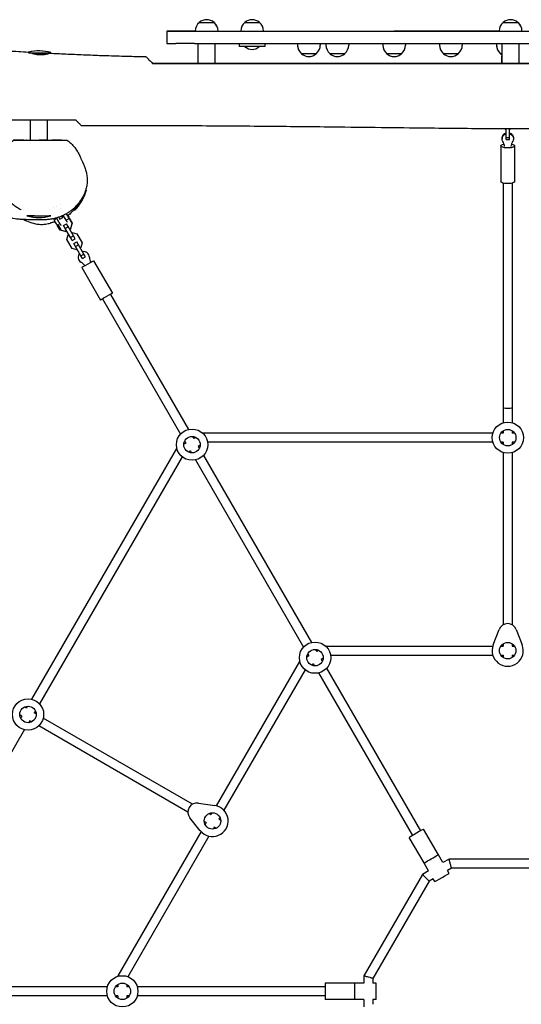
# Model space of a CAD drawing. Units: millimetres. Extents: x -4236 to 4814, y -3852 to 3855.
# Drawn here: x -1005 to -122, y -2 to 1732 of the extents above; entities that cross this region are included whole.
import ezdxf

# ---------------------------------------------------------------- set-up
doc = ezdxf.new("R2010")
doc.units = ezdxf.units.MM
doc.header["$LTSCALE"] = 20
doc.layers.add('МАФЫ НАШИ', color=7, linetype='Continuous', lineweight=25)

# ---------------------------------------------------------------- blocks, each defined once
blk = doc.blocks.new('рь78щгшд')
at = {"layer": 'МАФЫ НАШИ', "color": 18, "lineweight": 25}
for p, q in [((-745.5, 1712.2), (-745.5, 1690.2)), ((-745.5, 1712.2), (-745.5, 1690.2)), ((-745.5, 1712.2), (-745.5, 1690.2)), ((-745.5, 1712.2), (-745.5, 1690.2)), ((-720.5, 1712.2), (-695.5, 1712.2)), ((-655.5, 1712.2), (-615.5, 1712.2)), ((-575.5, 1712.2), (-160.5, 1712.2)), ((-690.5, 1655.2), (-690.5, 1690.2)), ((-690.5, 1655.2), (-690.5, 1690.2)), ((-660.5, 1655.2), (-660.5, 1690.2)), ((-618, 1690.2), (-618, 1685.2)), ((-607.9, 1684.7), (-607.9, 1685.2)), ((-583.2, 1684.7), (-583.2, 1685.2)), ((-573, 1690.2), (-573, 1685.2)), ((-515.5, 1690.2), (-515.5, 1687.4)), ((-515.5, 1690.2), (-515.5, 1687.4)), ((-475.5, 1690.2), (-475.5, 1687.4)), ((-465.5, 1690.2), (-465.5, 1687.4)), ((-425.5, 1690.2), (-425.5, 1687.4)), ((-365.5, 1690.2), (-365.5, 1687.4)), ((-325.5, 1690.2), (-325.5, 1687.4)), ((-265.5, 1690.2), (-265.5, 1687.4)), ((-225.5, 1690.2), (-225.5, 1687.4)), ((-165.5, 1690.2), (-165.5, 1687.4)), ((-165.5, 1690.2), (-165.5, 1687.4)), ((-155.5, 1655.2), (-155.5, 1690.2)), ((-155.5, 1669), (-155.5, 1690.2)), ((-125.5, 1655.2), (-125.5, 1690.2)), ((-155.7, 1669.8), (-155.5, 1670)), ((-155.7, 1669.8), (-155.7, 1668)), ((-155.7, 1668), (-155.5, 1668.2)), ((-155.7, 1655.2), (-155.7, 1668)), ((-155.5, 1655.2), (-155.5, 1660)), ((-148.5, 1655.2), (-148.5, 1655.2)), ((-142.5, 1655.2), (-142.5, 1655.2)), ((-135.3, 1655.2), (-135.3, 1655.2)), ((-985.6, 1520.2), (-985.6, 1555.2)), ((-985.6, 1520.2), (-985.6, 1555.2)), ((-955.6, 1520.2), (-955.6, 1555.2)), ((-149.8, 1539), (-150.7, 1539.8)), ((-148.5, 1539), (-149.8, 1539)), ((-148.5, 1524.8), (-148.5, 1539.8)), ((-142.5, 1524.8), (-142.5, 1539.8)), ((-141.3, 1539), (-142.5, 1539)), ((-140.5, 1539.8), (-141.3, 1539)), ((-1004.7, 1520.2), (-934, 1520.2)), ((-992.8, 1520.2), (-985.6, 1520.2)), ((-968.2, 1520.2), (-945.5, 1520.2)), ((-939.5, 1520.2), (-934, 1520.2)), ((-157.5, 1509.9), (-157.5, 1447.1)), ((-155.5, 1524), (-155.5, 1522.5)), ((-148.5, 1524.8), (-142.5, 1524.8)), ((-148.5, 1521), (-148.5, 1524.8)), ((-148.5, 1521), (-142.5, 1521)), ((-142.5, 1521), (-142.5, 1524.8)), ((-135.5, 1524), (-135.5, 1522.5)), ((-133.5, 1509.9), (-133.5, 1447.1)), ((-153.5, 1444.3), (-153.5, 1049.2)), ((-137.5, 1444.3), (-137.5, 1049.2)), ((-933.3, 1406), (-933.3, 1406)), ((-952.6, 1398.7), (-952.6, 1398.7)), ((-945.5, 1400.8), (-945.5, 1400.8)), ((-939.8, 1403), (-939.8, 1403)), ((-932.6, 1399.6), (-932.6, 1399.6)), ((-943.8, 1380), (-939.2, 1382.7)), ((-938.9, 1381.6), (-938.8, 1382)), ((-938.4, 1370.2), (-936.7, 1371.2)), ((-933.5, 1361.7), (-938.4, 1370.2)), ((-930.8, 1361), (-937, 1371.6)), ((-933.8, 1380.6), (-935.9, 1384.3)), ((-933.8, 1380.6), (-928.6, 1383.6)), ((-933.6, 1380.2), (-933.8, 1380.6)), ((-928.6, 1383.6), (-930.3, 1386.5)), ((-928.6, 1383.6), (-928.6, 1383.6)), ((-927.6, 1369.8), (-922.4, 1372.8)), ((-924.6, 1364.7), (-927.6, 1369.8)), ((-922.9, 1379.2), (-917.7, 1382.2)), ((-919.4, 1367.7), (-922.4, 1372.8)), ((-917.7, 1382.2), (-912.8, 1373.7)), ((-917.3, 1382.4), (-912.4, 1373.9)), ((-912.8, 1373.7), (-915.4, 1364.1)), ((-913.2, 1371.2), (-915.3, 1363.1)), ((-912.4, 1373.9), (-915, 1364.3)), ((-913.4, 1371.5), (-913.2, 1371.2)), ((-912.4, 1373.9), (-912.8, 1373.7)), ((-924, 1359.2), (-933.5, 1361.7)), ((-922.7, 1358.8), (-930.8, 1361)), ((-924.6, 1364.7), (-919.4, 1367.7)), ((-915.3, 1348.6), (-924.6, 1364.7)), ((-923.9, 1359.2), (-924, 1359.2)), ((-921.6, 1359.4), (-922.7, 1358.8)), ((-921.6, 1345), (-919.4, 1353.2)), ((-910.1, 1351.6), (-919.4, 1367.7)), ((-919.4, 1353.2), (-918.4, 1353.8)), ((-915.4, 1364.1), (-916.9, 1363.3)), ((-915.3, 1363.1), (-916.4, 1362.4)), ((-915.4, 1364.1), (-915.4, 1364.1)), ((-915, 1364.3), (-915, 1364.3)), ((-913.2, 1356.8), (-912.1, 1357.4)), ((-912.1, 1357.4), (-903.9, 1355.2)), ((-903.9, 1355.2), (-894.7, 1339.2)), ((-912.3, 1329), (-921.6, 1345)), ((-915.3, 1348.6), (-910.1, 1351.6)), ((-912.4, 1343.4), (-915.3, 1348.6)), ((-912.4, 1343.4), (-907.2, 1346.4)), ((-907.2, 1346.4), (-910.1, 1351.6)), ((-909.1, 1337.8), (-903.9, 1340.8)), ((-906.1, 1332.6), (-909.1, 1337.8)), ((-906.1, 1332.6), (-900.9, 1335.6)), ((-900.9, 1335.6), (-903.9, 1340.8)), ((-891.6, 1319.5), (-900.9, 1335.6)), ((-894.7, 1339.2), (-896.8, 1331)), ((-904.2, 1326.8), (-912.3, 1329)), ((-896.8, 1316.5), (-906.1, 1332.6)), ((-903.1, 1327.4), (-904.2, 1326.8)), ((-896.8, 1331), (-897.9, 1330.4)), ((-896.8, 1316.5), (-891.6, 1319.5)), ((-888.7, 1314.4), (-891.6, 1319.5)), ((-893.9, 1311.4), (-896.8, 1316.5)), ((-893.9, 1311.4), (-888.7, 1314.4)), ((-874.4, 1307.6), (-841.4, 1250.5)), ((-895.2, 1295.6), (-862.2, 1238.5)), ((-844.8, 1248.5), (-707.5, 1010.5)), ((-858.7, 1240.5), (-721.3, 1002.5)), ((-153.5, 1049.2), (-153.5, 1022.6)), ((-137.5, 1049.2), (-137.5, 1022.6)), ((-153.5, 1008.3), (-153.5, 1004.2)), ((-137.5, 1008.3), (-137.5, 1004.2)), ((-714.2, 990.2), (-712.2, 986.7)), ((-700.4, 998.2), (-698.3, 994.7)), ((-694.8, 996.7), (-698.3, 994.7)), ((-681.7, 1004.3), (-682.5, 1003.8)), ((-171.9, 1004.2), (-681.7, 1004.3)), ((-171.9, 988.2), (-674.1, 988.3)), ((-153.5, 1004.2), (-157.6, 1004.2)), ((-153.5, 988.2), (-157.6, 988.2)), ((-153.5, 988.2), (-153.5, 984.1)), ((-133.5, 1004.2), (-137.5, 1004.2)), ((-137.5, 988.2), (-137.5, 984.1)), ((-133.5, 988.2), (-137.5, 988.2)), ((-728.8, 977.1), (-983.7, 535.5)), ((-728, 977.5), (-728.8, 977.1)), ((-712.2, 986.7), (-715.7, 984.6)), ((-704.2, 972.8), (-707.7, 970.8)), ((-704.2, 972.8), (-702.1, 969.3)), ((-686.8, 982.9), (-690.3, 980.8)), ((-690.3, 980.8), (-688.3, 977.3)), ((-718.7, 962.5), (-969.8, 527.5)), ((-695, 957), (-504.8, 627.5)), ((-681.2, 965), (-491, 635.5)), ((-153.5, 969.9), (-153.6, 666.6)), ((-137.5, 969.9), (-137.6, 666.6)), ((-171.2, 631.3), (-160.4, 658.6)), ((-130.7, 658.6), (-120, 631.3)), ((-465.2, 629.2), (-466, 628.8)), ((-465.2, 629.2), (-171.9, 629.2)), ((-157.6, 629.2), (-153.6, 629.2)), ((-153.6, 633.3), (-153.6, 629.2)), ((-137.6, 633.3), (-137.6, 629.2)), ((-137.6, 629.2), (-133.5, 629.2)), ((-495.7, 611.7), (-499.2, 609.6)), ((-497.7, 615.2), (-495.7, 611.7)), ((-483.9, 623.2), (-481.8, 619.7)), ((-478.3, 621.7), (-481.8, 619.7)), ((-470.3, 607.9), (-473.8, 605.8)), ((-457.6, 613.2), (-171.9, 613.2)), ((-157.6, 613.2), (-153.6, 613.2)), ((-153.6, 613.2), (-153.6, 609.1)), ((-137.6, 613.2), (-137.6, 609.1)), ((-137.6, 613.2), (-133.5, 613.2)), ((-512.3, 602.1), (-658.9, 348)), ((-511.5, 602.5), (-512.3, 602.1)), ((-487.7, 597.8), (-491.2, 595.8)), ((-487.7, 597.8), (-485.6, 594.3)), ((-473.8, 605.8), (-471.8, 602.3)), ((-464.7, 590), (-299.3, 303.6)), ((-502.2, 587.5), (-645.1, 340)), ((-478.5, 582), (-313.2, 295.6)), ((-992.9, 519.7), (-996.4, 521.7)), ((-990.8, 523.2), (-992.9, 519.7)), ((-1000.9, 505.8), (-1004.4, 507.9)), ((-1000.9, 505.8), (-1002.9, 502.3)), ((-977, 515.2), (-979, 511.7)), ((-975.5, 509.6), (-979, 511.7)), ((-987, 497.8), (-989, 494.3)), ((-983.5, 495.8), (-987, 497.8)), ((-708.5, 337), (-971.1, 488.7)), ((-700.5, 350.9), (-963.1, 502.5)), ((-996.2, 482), (-1247.3, 47)), ((-690.1, 352.8), (-661.1, 348.4)), ((-668.1, 332.2), (-671.6, 334.2)), ((-666.1, 335.7), (-668.1, 332.2)), ((-686.7, 304.1), (-705, 327)), ((-676.1, 318.3), (-679.6, 320.4)), ((-676.1, 318.3), (-678.1, 314.8)), ((-652.2, 327.7), (-654.2, 324.2)), ((-650.7, 322.1), (-654.2, 324.2)), ((-685.3, 302.5), (-831.9, 48.4)), ((-662.2, 310.3), (-664.3, 306.8)), ((-658.7, 308.3), (-662.2, 310.3)), ((-267.6, 261.8), (-293.6, 306.8)), ((-671.4, 294.5), (-814.3, 47)), ((-292.8, 247.3), (-318.8, 292.3)), ((-267.6, 261.7), (-267.6, 261.8)), ((-259.7, 247.9), (-267.6, 261.7)), ((-292.8, 247.2), (-292.8, 247.3)), ((-284.8, 233.4), (-292.8, 247.2)), ((-248.7, 254.2), (-259.7, 247.9)), ((-42.4, 254.2), (-248.7, 254.2)), ((-295.8, 227.1), (-398.9, 48.4)), ((-284.8, 233.4), (-295.8, 227.1)), ((-244.5, 238.2), (-251.7, 234.1)), ((-248.7, 228.9), (-251.7, 234.1)), ((-46.7, 238.2), (-244.5, 238.2)), ((-284, 215.4), (-382.9, 44.1)), ((-276.8, 219.6), (-284, 215.4)), ((-273.8, 214.4), (-276.8, 219.6)), ((-831.9, 48.4), (-831.9, 47.6)), ((-414.9, 35.8), (-466.9, 35.8)), ((-414.9, 35.7), (-414.9, 35.8)), ((-398.9, 35.7), (-414.9, 35.7)), ((-398.9, 48.4), (-398.9, 35.7)), ((-382.9, 44.1), (-382.9, 35.7)), ((-376.9, 35.7), (-382.9, 35.7)), ((-850.3, 29.3), (-1230.7, 29.3)), ((-831.9, 29.3), (-836, 29.3)), ((-831.9, 33.3), (-831.9, 29.3)), ((-815.9, 33.3), (-815.9, 29.3)), ((-811.9, 29.3), (-815.9, 29.3)), ((-466.9, 29.2), (-797.6, 29.3)), ((-850.3, 13.3), (-1230.7, 13.3)), ((-831.9, 13.3), (-836, 13.3)), ((-831.9, 13.3), (-831.9, 9.2)), ((-811.9, 13.3), (-815.9, 13.3)), ((-815.9, 13.3), (-815.9, 9.2)), ((-466.9, 13.2), (-797.6, 13.3)), ((-414.9, 6.7), (-466.9, 6.7)), ((-398.9, 6.7), (-414.9, 6.7)), ((-414.9, 6.7), (-414.9, 6.7)), ((-398.9, 6.7), (-398.9, -5.9)), ((-376.9, 6.7), (-382.9, 6.7)), ((-382.9, 6.7), (-382.9, -1.6))]:
    blk.add_line(p, q, dxfattribs=at)
for centre, radius in [((-145.5, 996.2), 27.5), ((-701.2, 983.8), 27.5), ((-145.5, 996.2), 14.5), ((-701.2, 983.8), 14.5), ((-484.7, 608.7), 27.5), ((-145.6, 621.2), 14.5), ((-484.7, 608.7), 14.5), ((-989.9, 508.8), 27.5), ((-989.9, 508.8), 14.5), ((-665.2, 321.3), 14.5), ((-823.9, 21.3), 27.5), ((-823.9, 21.3), 14.5)]:
    blk.add_circle(centre, radius, dxfattribs=at)
for centre, radius, start, end in [((-675.5, 1712), 20, 129.9776, 179.4261), ((-675.5, 1712), 20, 129.9776, 179.4261), ((-675.5, 1712.1), 20, 49.4575, 130.5407), ((-675.5, 1712.1), 20, 49.4575, 130.5407), ((-675.5, 1712), 20, 0.5721, 50.0206), ((-675.5, 1712), 20, 27.4817, 50.0206), ((-595.5, 1712), 20, 129.9776, 179.4261), ((-595.5, 1712.1), 20, 49.4575, 130.5407), ((-595.5, 1712), 20, 0.5721, 50.0206), ((-140.5, 1712), 20, 129.9776, 179.4261), ((-140.5, 1712), 20, 129.9776, 179.4261), ((-140.5, 1712.1), 20, 49.4575, 130.5407), ((-140.5, 1712.1), 20, 49.4575, 130.5407), ((-140.5, 1712), 20, 0.5721, 50.0206), ((-140.5, 1712), 20, 27.4817, 50.0206), ((-595.5, 1697.8), 18, 226.7976, 313.2006), ((-495.5, 1687.4), 20, 179.9991, 207.0512), ((-495.5, 1687.4), 20, 179.9991, 230.0206), ((-495.5, 1687.4), 20, 309.9776, 359.9991), ((-445.5, 1687.4), 20, 179.9991, 230.0206), ((-445.5, 1687.4), 20, 309.9776, 359.9991), ((-345.5, 1687.4), 20, 179.9991, 230.0206), ((-345.5, 1687.4), 20, 309.9776, 359.9991), ((-245.5, 1687.4), 20, 179.9991, 230.0206), ((-245.5, 1687.4), 20, 309.9776, 359.9991), ((-145.5, 1687.4), 20, 179.9991, 207.848), ((-145.5, 1687.4), 20, 179.9991, 230.0206), ((-970.7, 1602.1), 75, 73.7267, 104.1331), ((-970.7, 1602.1), 75, 73.7267, 103.4905), ((-495.5, 1687.3), 20, 229.4575, 310.5407), ((-495.5, 1687.3), 20, 229.4575, 310.5407), ((-445.5, 1687.3), 20, 229.4575, 310.5407), ((-345.5, 1687.3), 20, 229.4575, 310.5407), ((-245.5, 1687.3), 20, 229.4575, 310.5407), ((-145.5, 1687.3), 20, 229.4575, 239.8787), ((-145.5, 1687.3), 20, 229.4575, 239.8787), ((-960.1, 1450.1), 75, 313.8604, 346.3291), ((-970.9, 1458.8), 75, 253.7267, 286.1224), ((-891.8, 1313.7), 10, 137.4567, 239.772), ((-891.8, 1313.7), 10, 0.2261, 102.5415), ((-910.6, 1281.3), 27.5, 39.6806, 59.772), ((-854.2, 1313.9), 27.5, 180.2261, 200.3176), ((-145.6, 652.7), 16, 21.4115, 158.5866), ((-145.6, 621.2), 27.5, 158.5866, 21.4115), ((-692.5, 337), 16, 81.4115, 218.5866), ((-665.2, 321.3), 27.5, 218.5866, 81.4115)]:
    blk.add_arc(centre, radius, start, end, dxfattribs=at)
for centre, major_axis, ratio, start_param, end_param in [((-675.5, 1727.3), (-13, 0), 0, 0, 1.570796), ((-675.5, 1727.3), (13, 0), 0, -1.570796, 0), ((-595.5, 1727.3), (-13, 0), 0, 0, 3.141592), ((-140.5, 1727.3), (-13, 0), 0, 0, 1.570796), ((-140.5, 1727.3), (13, 0), 0, -1.570796, 0), ((-135.4, 1712.2), (-610.1, 0), 0, -0.287264, 0.287264), ((-135.4, 1712.2), (-610.1, 0), 0, -0.287264, 0.287264), ((-135.4, 1712.2), (-610.1, 0), 0, -0.287264, 0.287264), ((-135.4, 1712.2), (-610.1, 0), 0, -0.287264, 0.226541), ((-691, 1712.2), (-40, 0), 0, 0.226541, 1.42405), ((-1305.6, 1712.2), (610.1, 0), 0, -0.287264, 0.287264), ((-625.5, 1712.2), (487.5, 0), 0, -1.717543, -1.322086), ((-145.5, 1712.2), (487.5, 0), 0, -1.819506, -1.322086), ((-135.4, 1690.2), (-610.1, 0), 0, 0, 0.226541), ((-135.4, 1690.2), (-610.1, 0), 0, 0, 0.000137), ((-135.4, 1690.2), (-610.1, 0), 0, 0, 0.000137), ((-135.4, 1690.2), (-610.1, 0), 0, 0, 0.000137), ((-625.5, 1690.2), (487.5, 0), 0, -1.717543, -1.322086), ((-145.5, 1690.2), (487.5, 0), 0, -1.819506, -1.322086), ((-970.6, 1674.1), (21, 0), 0.025172, -2.637696, 0.000222), ((-970.6, 1674.1), (21, 0), 0.025172, 0.000222, 0.08644), ((-970.6, 1674.1), (21, 0), 0.025172, 0.013123, 0.08644), ((-178.1, 1504.7), (27.5, 0), 0.951791, 0.168974, 0.519636), ((-113, 1504.7), (-27.5, 0), 0.951791, -0.519636, -0.168974), ((-897.7, 1414.2), (10.5, 18.2), 0.016223, 0.000191, 0.668734), ((-897.7, 1414.2), (10.5, 18.2), 0.016223, -0.055657, 0.000191), ((-897.7, 1414.2), (-10.5, -18.2), 0.016223, -1.235325, 0.000191), ((-925.3, 1383.8), (5, -8.66), 0.074225, -2.047985, -0.304693), ((-897.7, 1414.2), (-10.5, -18.2), 0.016223, 0.000191, 0.055657), ((-145.5, 1049.2), (-8, 0), 0.157163, 0, 3.141593), ((-679.6, 996.3), (2.14, -8), 0, 2.510502, 3.141594), ((-463.1, 621.2), (2.14, -8), 0, 2.510505, 3.141593), ((-280.2, 254.5), (-12.6, -7.3), 0, 0, 3.141593), ((-280.2, 254.5), (-12.6, -7.2), 0, 0, 3.141593), ((-246.6, 246.2), (2.14, -8), 0, 1.570796, 3.141593), ((-246.6, 246.2), (2.14, -8), 0, 0, 1.570797), ((-261.2, 221.6), (12.6, 7.2), 0, -1.570796, 0), ((-261.2, 221.6), (-12.6, -7.2), 0, 0, 1.570796), ((-414.9, 21.2), (0, -14.5), 0, 0, 3.141593), ((-414.9, 21.2), (0, -14.5), 0, 0, 3.141593), ((-376.9, 21.2), (0, 14.5), 0, -1.570796, 0), ((-376.9, 21.2), (0, -14.5), 0, 0, 1.570796)]:
    blk.add_ellipse(centre, major_axis=major_axis, ratio=ratio, start_param=start_param, end_param=end_param, dxfattribs=at)
at = {"layer": 'МАФЫ НАШИ', "color": 18, "lineweight": 25, "extrusion": (0, 0, -1)}
for centre, major_axis, ratio, start_param, end_param in [((-1305.6, 1712.2), (610.1, 0), 0, -0.287264, 0.287264), ((-1305.6, 1712.2), (610.1, 0), 0, -0.287264, 0.287264), ((-385.5, 1712.2), (487.5, 0), 0, -1.819506, -1.322086), ((-145.5, 1712.2), (-200, 0), 0, -1.495731, 1.495731), ((-691, 1690.2), (-40, 0), 0, -1.42405, -0.226541), ((-595.5, 1685.2), (22.5, 0), 0, 0, 3.141593), ((-595.5, 1697.2), (-17.5, -4.3), 1, -0.627768, -0.489896), ((-595.5, 1684.7), (-12.3, 0), 0, -1.570796, 0), ((-595.5, 1684.7), (12.3, 0), 0, 0, 1.570796), ((-595.5, 1697.2), (-17.5, -4.3), 1, -2.172033, -2.034161), ((-385.5, 1690.2), (487.5, 0), 0, -1.819506, -1.322086), ((-495.5, 1672.1), (13, 0), 0, 0, 3.141592), ((-445.5, 1672.1), (13, 0), 0, 0, 3.141593), ((-345.5, 1672.1), (-13, 0), 0, -1.50742, 0), ((-345.5, 1672.1), (13, 0), 0, 0, 1.634173), ((-245.5, 1672.1), (-13, 0), 0, -2.581883, 0), ((-245.5, 1672.1), (13, 0), 0, 0, 0.559709), ((-145.5, 1672.1), (-13, 0), 0, -0.152059, 0.000001), ((-145.5, 1672.1), (-13, 0), 0, -0.69316, 0), ((-675.5, 1655.2), (-15, 0), 0, -1.570796, 0), ((-675.5, 1655.2), (-15, 0), 0, -0.000937, 0), ((-675.5, 1655.2), (15, 0), 0, 0, 1.570796), ((-140.5, 1655.2), (-15, 0), 0, -1.570796, 0), ((-140.5, 1655.2), (-15, 0), 0, -0.000937, 0), ((-140.5, 1655.2), (15, 0), 0, 0, 1.570796), ((-970.6, 1555.2), (-15, 0), 0, -1.570796, 0), ((-970.6, 1555.2), (-15, 0), 0, -1.570796, -0.000937), ((-970.6, 1555.2), (-15, 0), 0, -1.986845, -1.570797), ((-145.5, 1522.5), (-10, 0), 0.951791, -0.519636, 1.266104), ((-145.5, 1524), (-10, 0), 0.951791, 0, 1.266104), ((-145.5, 1524), (10, 0), 0.951791, -1.266104, 0), ((-145.5, 1522.5), (10, 0), 0.951791, -1.266104, 0.519636), ((-970.6, 1520.2), (15, 0), 0, 0, 1.570797), ((-145.5, 1509.9), (12, 0), 0.306748, 0, 4.144153), ((-145.5, 1509.9), (12, 0), 0.306748, -1.002561, 0), ((-145.5, 1447.1), (12, 0), 0.306748, 0, 3.141593), ((-971, 1386.8), (-21, 0), 0.025172, -0.000222, 1.202775), ((-971, 1386.8), (21, 0), 0.025172, -0.480511, -0.000222), ((-925.3, 1383.8), (-3, 5.2), 0.074225, -2.617994, -0.70685), ((-920.1, 1386.8), (-3, 5.2), 0.074225, -2.617994, -0.767173), ((-920.1, 1386.8), (3, -5.2), 0.074225, -2.374774, -0.523599), ((-971, 1386.8), (21, 0), 0.025172, -0.000222, 3.141371), ((-940.8, 1374.8), (-3, 5.2), 0.074225, -2.617994, 0), ((-935.7, 1377.8), (5, -8.66), 0.074225, 0.352759, 2.28061), ((-884.8, 1301.6), (10.4, 6), 0, 0, 3.141592), ((-851.8, 1244.5), (10.4, 6), 0, 0, 3.141592), ((-722.9, 971.3), (5.86, -5.86), 0, 2.510507, 3.141594), ((-506.4, 596.2), (5.86, -5.86), 0, 2.510502, 3.141592), ((-306.2, 299.6), (-12.6, -7.3), 0, -1.570796, 0), ((-306.2, 299.6), (12.6, 7.3), 0, 0, 1.570796), ((-289.9, 221.2), (5.86, -5.86), 0, 1.570797, 3.141593), ((-289.9, 221.2), (5.86, -5.86), 0, 0, 1.570796), ((-823.9, 46.3), (8, -2.14), 0, 2.510504, 3.141593), ((-466.9, 21.2), (0, 14.5), 0, 0, 1.570796), ((-390.9, 46.2), (8, -2.14), 0, 1.570796, 3.141593), ((-390.9, 46.2), (8, -2.14), 0, 0, 1.570796), ((-466.9, 21.2), (0, -14.5), 0, -1.570796, 0)]:
    blk.add_ellipse(centre, major_axis=major_axis, ratio=ratio, start_param=start_param, end_param=end_param, dxfattribs=at)
at = {"layer": 'МАФЫ НАШИ', "color": 18, "lineweight": 25}
for points, weights in [([(-605.9, 1683.1), (-606.6, 1683.3), (-607.2, 1683.5)], [1.00210802241, 1.00119277393, 1]), ([(-583.9, 1683.5), (-584.5, 1683.3), (-585.1, 1683.1)], [1, 1.00119277131, 1.00210801839])]:
    blk.add_rational_spline(points, weights, degree=2, dxfattribs=at)
for points, knots in [([(-1064.2, 1679.7), (-1060.9, 1679.5), (-1057.6, 1679.3), (-1044.4, 1678.5), (-1034.5, 1677.8), (-1012.8, 1676.5), (-1001, 1675.9), (-989.2, 1675.2)], [0, 0, 0, 0, 10.000036, 10.000036, 40.000919, 40.000919, 75.485027, 75.485027, 75.485027, 75.485027]), ([(-1064.2, 1679.7), (-1060.9, 1679.5), (-1057.6, 1679.3), (-1044.4, 1678.5), (-1034.5, 1677.8), (-1012.8, 1676.5), (-1001, 1675.9), (-989.2, 1675.2)], [0, 0, 0, 0, 10.000036, 10.000036, 40.000919, 40.000919, 75.485027, 75.485027, 75.485027, 75.485027]), ([(-988.5, 1674.6), (-988.8, 1674.7), (-989.1, 1674.8), (-989.4, 1675), (-989.5, 1675), (-989.6, 1675.1), (-989.6, 1675.2), (-989.6, 1675.2)], [0.109365487, 0.109365487, 0.109365487, 0.109365487, 0.11227626, 0.11227626, 0.114152232, 0.114152232, 0.116028204, 0.116028204, 0.116028204, 0.116028204]), ([(-989.6, 1675.2), (-989.5, 1675.2), (-989.4, 1675.2), (-989.3, 1675.2), (-989.3, 1675.2), (-989.2, 1675.2), (-989.2, 1675.2), (-989.2, 1675.2)], [0.000558993, 0.000558993, 0.000558993, 0.000558993, 0.001266778, 0.001266778, 0.001974564, 0.001974564, 0.002506116, 0.002506116, 0.002506116, 0.002506116]), ([(-989.3, 1675.2), (-989.1, 1675.2), (-988.8, 1675.1), (-988.3, 1675), (-988.2, 1675), (-988.2, 1675)], [0, 0, 0, 0, 0.003499818, 0.003499818, 0.003857622, 0.003857622, 0.003857622, 0.003857622]), ([(-951.6, 1673), (-951.6, 1673), (-951.7, 1673), (-951.8, 1672.9), (-951.9, 1672.8), (-952.2, 1672.6), (-952.6, 1672.5), (-953.6, 1672.2), (-954.2, 1672), (-955.2, 1671.7), (-955.6, 1671.6), (-956.4, 1671.4), (-956.8, 1671.3), (-958.1, 1671), (-959.1, 1670.8), (-960.6, 1670.6), (-961.2, 1670.5), (-962.3, 1670.4), (-962.8, 1670.3), (-964.6, 1670.1), (-965.8, 1670.1), (-967.3, 1670.1), (-967.6, 1670.1), (-968.3, 1670.1), (-968.6, 1670.1), (-969.5, 1670.1), (-970.8, 1670.2), (-972, 1670.3), (-973.3, 1670.4), (-973.9, 1670.5), (-975.7, 1670.8), (-976.9, 1671), (-978.6, 1671.4), (-979.1, 1671.5), (-980.2, 1671.8), (-980.8, 1671.9), (-982.3, 1672.4), (-983.2, 1672.7), (-984.9, 1673.2), (-985.6, 1673.5), (-986.3, 1673.7)], [0.05599709, 0.05599709, 0.05599709, 0.05599709, 0.05787306, 0.05787306, 0.05974903, 0.05974903, 0.06350098, 0.06350098, 0.06725292, 0.06725292, 0.0691289, 0.0691289, 0.07100487, 0.07100487, 0.07475681, 0.07475681, 0.07663279, 0.07663279, 0.07850876, 0.07850876, 0.0822607, 0.0822607, 0.08319869, 0.08319869, 0.08413667, 0.08413667, 0.08601265, 0.08788862, 0.08788862, 0.08976459, 0.08976459, 0.09351654, 0.09351654, 0.09539251, 0.09539251, 0.09726848, 0.09726848, 0.10102043, 0.10102043, 0.10454876, 0.10454876, 0.10454876, 0.10454876]), ([(-979.9, 1673.6), (-979.6, 1673.6), (-979.4, 1673.5), (-978.6, 1673.4), (-978.1, 1673.4), (-977, 1673.3), (-976.4, 1673.2), (-974.7, 1673), (-973.6, 1673), (-971.8, 1672.9), (-971.2, 1672.8), (-970.1, 1672.8), (-969.5, 1672.8), (-967.7, 1672.7), (-966.6, 1672.7), (-964.9, 1672.7), (-964.3, 1672.8), (-963.2, 1672.8), (-962.7, 1672.8), (-961.7, 1672.8), (-961.1, 1672.8), (-960.1, 1672.9), (-959.7, 1672.9), (-958.2, 1673), (-957.4, 1673), (-956.2, 1673.1), (-955.8, 1673.1), (-955.1, 1673.2), (-954.8, 1673.2), (-953.9, 1673.2), (-953.3, 1673.2), (-952.7, 1673.2), (-952.5, 1673.2), (-952.2, 1673.2), (-952.1, 1673.2), (-951.7, 1673.2), (-951.6, 1673.1), (-951.6, 1673)], [0.01665105, 0.01665105, 0.01665105, 0.01665105, 0.01749909, 0.01749909, 0.019249, 0.019249, 0.02099891, 0.02099891, 0.02449873, 0.02449873, 0.02624864, 0.02624864, 0.02799854, 0.02799854, 0.03149836, 0.03149836, 0.03324827, 0.03324827, 0.03499818, 0.03499818, 0.03674809, 0.03674809, 0.038498, 0.038498, 0.04199782, 0.04199782, 0.04374773, 0.04374773, 0.04549764, 0.04549764, 0.04899745, 0.04899745, 0.05074736, 0.05074736, 0.05249727, 0.05249727, 0.05599709, 0.05599709, 0.05599709, 0.05599709]), ([(-972.7, 1672.9), (-972.6, 1672.9), (-972.5, 1672.9), (-971.8, 1672.9), (-971.2, 1672.8), (-970.1, 1672.8), (-969.5, 1672.8), (-968.3, 1672.8), (-967.7, 1672.7), (-967.2, 1672.7)], [0.024260829, 0.024260829, 0.024260829, 0.024260829, 0.024498727, 0.024498727, 0.026248636, 0.026248636, 0.027998545, 0.027998545, 0.02976337, 0.02976337, 0.02976337, 0.02976337]), ([(-960.1, 1672.9), (-959.8, 1672.9), (-959.5, 1672.9), (-958.2, 1673), (-957.4, 1673), (-956.2, 1673.1), (-955.8, 1673.1), (-955.1, 1673.2), (-954.8, 1673.2), (-953.9, 1673.2), (-953.3, 1673.2), (-952.7, 1673.2), (-952.5, 1673.2), (-952.3, 1673.2), (-952.3, 1673.2), (-952.3, 1673.2)], [0.0374185, 0.0374185, 0.0374185, 0.0374185, 0.038498, 0.038498, 0.04199782, 0.04199782, 0.04374773, 0.04374773, 0.04549764, 0.04549764, 0.04899745, 0.04899745, 0.05074736, 0.05074736, 0.05107879, 0.05107879, 0.05107879, 0.05107879]), ([(-952.3, 1673.2), (-949, 1673.1), (-945.6, 1672.9), (-932.3, 1672.2), (-922.3, 1671.8), (-901.6, 1670.8), (-890.8, 1670.4), (-869.2, 1669.5), (-858.5, 1669.2), (-835.4, 1668.4), (-823.2, 1668.1), (-801.5, 1667.5), (-792, 1667.3), (-782.6, 1667.2)], [0, 0, 0, 0, 10.000054, 10.000054, 40.001891, 40.001891, 72.335023, 72.335023, 104.747535, 104.747535, 141.531892, 141.531892, 169.858977, 169.858977, 169.858977, 169.858977]), ([(-952.3, 1673.2), (-949, 1673.1), (-945.6, 1672.9), (-932.3, 1672.2), (-922.3, 1671.8), (-901.6, 1670.8), (-890.8, 1670.4), (-869.2, 1669.5), (-858.5, 1669.2), (-835.4, 1668.4), (-823.2, 1668.1), (-801.5, 1667.5), (-792, 1667.3), (-782.6, 1667.2)], [0, 0, 0, 0, 10.000054, 10.000054, 40.001891, 40.001891, 72.335023, 72.335023, 104.747535, 104.747535, 141.531892, 141.531892, 169.858977, 169.858977, 169.858977, 169.858977]), ([(-782.6, 1667.2), (-782.6, 1667.2), (-782.6, 1667.2), (-782.6, 1667.2), (-782.5, 1667.1), (-782.3, 1666.9), (-782.2, 1666.8), (-782, 1666.5), (-781.8, 1666.4), (-781.3, 1665.9), (-780.9, 1665.5), (-779.9, 1664.5), (-779.3, 1663.9), (-778.3, 1662.9), (-778, 1662.5), (-777.2, 1661.8), (-776.8, 1661.4), (-775.6, 1660.1), (-774.7, 1659.2), (-772.7, 1657.3), (-771.7, 1656.3), (-770.6, 1655.2)], [0.05636109, 0.05636109, 0.05636109, 0.05636109, 0.05650027, 0.05650027, 0.06277808, 0.06277808, 0.06591698, 0.06591698, 0.06905589, 0.06905589, 0.0753337, 0.0753337, 0.0816115, 0.0816115, 0.08475041, 0.08475041, 0.08788931, 0.08788931, 0.09416712, 0.09416712, 0.10044493, 0.10044493, 0.10044493, 0.10044493]), ([(-770.6, 1655.2), (-744.6, 1655.2), (-718.5, 1655.2), (-666.5, 1655.2), (-640.4, 1655.2), (-588.4, 1655.2), (-562.3, 1655.2), (-510.2, 1655.2), (-484.2, 1655.2), (-432.1, 1655.2), (-406.1, 1655.2), (-354, 1655.2), (-327.9, 1655.2), (-275.8, 1655.2), (-249.8, 1655.2), (-197.7, 1655.2), (-171.7, 1655.2), (-119.6, 1655.2), (-93.5, 1655.2), (-41.5, 1655.2), (-15.4, 1655.2), (36.7, 1655.2), (62.7, 1655.2), (101.8, 1655.2), (114.8, 1655.2), (140.8, 1655.2), (153.9, 1655.2), (192.9, 1655.2), (219, 1655.2), (271.1, 1655.2), (297.1, 1655.2), (349.2, 1655.2), (375.2, 1655.2), (427.3, 1655.2), (453.3, 1655.2), (479.4, 1655.2)], [0, 0, 0, 0, 0.078133, 0.078133, 0.156266, 0.156266, 0.234399, 0.234399, 0.312532, 0.312532, 0.390665, 0.390665, 0.468799, 0.468799, 0.546932, 0.546932, 0.625065, 0.625065, 0.703198, 0.703198, 0.781331, 0.781331, 0.859464, 0.859464, 0.898531, 0.898531, 0.937597, 0.937597, 1.01573, 1.01573, 1.093863, 1.093863, 1.171996, 1.171996, 1.25013, 1.25013, 1.25013, 1.25013]), ([(299.2, 1655.2), (281.1, 1655.2), (263, 1655.2), (218.9, 1655.2), (192.9, 1655.2), (140.8, 1655.2), (114.7, 1655.2), (62.6, 1655.2), (36.6, 1655.2), (-15.5, 1655.2), (-41.6, 1655.2), (-80.7, 1655.2), (-93.7, 1655.2), (-119.7, 1655.2), (-132.7, 1655.2), (-171.8, 1655.2), (-197.8, 1655.2), (-249.9, 1655.2), (-275.9, 1655.2), (-315, 1655.2), (-328, 1655.2), (-354, 1655.2), (-367, 1655.2), (-393, 1655.2), (-406.1, 1655.2), (-432.1, 1655.2), (-445.1, 1655.2), (-484.2, 1655.2), (-510.2, 1655.2), (-549.3, 1655.2), (-562.3, 1655.2), (-588.3, 1655.2), (-601.3, 1655.2), (-627.4, 1655.2), (-640.4, 1655.2), (-666.4, 1655.2), (-679.5, 1655.2), (-705.5, 1655.2), (-718.5, 1655.2), (-744.6, 1655.2), (-757.6, 1655.2), (-770.6, 1655.2)], [0.180216, 0.180216, 0.180216, 0.180216, 0.23448, 0.23448, 0.31264, 0.31264, 0.390801, 0.390801, 0.468961, 0.468961, 0.547121, 0.547121, 0.586201, 0.586201, 0.625281, 0.625281, 0.703441, 0.703441, 0.781601, 0.781601, 0.820681, 0.820681, 0.859761, 0.859761, 0.898841, 0.898841, 0.937921, 0.937921, 1.016081, 1.016081, 1.055162, 1.055162, 1.094242, 1.094242, 1.133322, 1.133322, 1.172402, 1.172402, 1.211482, 1.211482, 1.250562, 1.250562, 1.250562, 1.250562]), ([(-695.8, 1655.2), (-694.7, 1655.2), (-693.6, 1655.2), (-691.3, 1655.2), (-690.1, 1655.2), (-688.9, 1655.2)], [0.07480515, 0.07480515, 0.07480515, 0.07480515, 0.078133099, 0.078133099, 0.081748426, 0.081748426, 0.081748426, 0.081748426]), ([(-155.7, 1655.2), (-178.5, 1655.2), (-201.2, 1655.2), (-249.9, 1655.2), (-275.9, 1655.2), (-315, 1655.2), (-328, 1655.2), (-354, 1655.2), (-367, 1655.2), (-393, 1655.2), (-406.1, 1655.2), (-432.1, 1655.2), (-445.1, 1655.2), (-461.2, 1655.2), (-464.3, 1655.2), (-467.4, 1655.2)], [0.6352564, 0.6352564, 0.6352564, 0.6352564, 0.703441, 0.703441, 0.7816011, 0.7816011, 0.8206812, 0.8206812, 0.8597612, 0.8597612, 0.8988413, 0.8988413, 0.9379214, 0.9379214, 0.9471918, 0.9471918, 0.9471918, 0.9471918]), ([(-466.9, 1655.2), (-464, 1655.2), (-461.1, 1655.2), (-432.1, 1655.2), (-406.1, 1655.2), (-354, 1655.2), (-327.9, 1655.2), (-275.8, 1655.2), (-249.8, 1655.2), (-197.7, 1655.2), (-171.7, 1655.2), (-145.1, 1655.2), (-144.6, 1655.2), (-144, 1655.2)], [0.3038009, 0.3038009, 0.3038009, 0.3038009, 0.3125324, 0.3125324, 0.3906655, 0.3906655, 0.4687986, 0.4687986, 0.5469317, 0.5469317, 0.6250648, 0.6250648, 0.6266474, 0.6266474, 0.6266474, 0.6266474]), ([(-905.6, 1555.2), (-919.4, 1555.2), (-933.1, 1555.2), (-960.7, 1555.2), (-974.4, 1555.2), (-1001.9, 1555.2), (-1015.7, 1555.2), (-1041.1, 1555.2), (-1052.8, 1555.2), (-1064.4, 1555.2)], [0, 0, 0, 0, 0.0412722, 0.0412722, 0.0825444, 0.0825444, 0.1238166, 0.1238166, 0.1588913, 0.1588913, 0.1588913, 0.1588913]), ([(-909.9, 1555.2), (-922.2, 1555.2), (-934.6, 1555.2), (-949.8, 1555.2), (-952.7, 1555.2), (-955.6, 1555.2)], [0.0042524, 0.0042524, 0.0042524, 0.0042524, 0.0412722, 0.0412722, 0.04993555, 0.04993555, 0.04993555, 0.04993555]), ([(-895.4, 1545), (-895.4, 1545), (-895.4, 1545), (-895.4, 1545), (-895.7, 1545.2), (-896.4, 1545.9), (-896.6, 1546.2), (-897.3, 1546.9), (-897.7, 1547.3), (-898.6, 1548.2), (-899.1, 1548.7), (-899.9, 1549.5), (-900.2, 1549.7), (-900.8, 1550.3), (-901.1, 1550.6), (-902.7, 1552.2), (-904.1, 1553.6), (-905.6, 1555.2)], [0.03637083, 0.03637083, 0.03637083, 0.03637083, 0.03670396, 0.03670396, 0.04587995, 0.04587995, 0.05046794, 0.05046794, 0.05505594, 0.05505594, 0.05964393, 0.05964393, 0.06193793, 0.06193793, 0.06423193, 0.06423193, 0.07340792, 0.07340792, 0.07340792, 0.07340792]), ([(-895.4, 1545), (-895.4, 1545), (-895.7, 1545.2), (-896.4, 1545.9), (-896.6, 1546.2), (-897.3, 1546.9), (-897.7, 1547.3), (-898.3, 1547.8), (-898.4, 1547.9), (-898.5, 1548)], [0.03696163, 0.03696163, 0.03696163, 0.03696163, 0.04587995, 0.04587995, 0.05046794, 0.05046794, 0.05505594, 0.05505594, 0.05604782, 0.05604782, 0.05604782, 0.05604782]), ([(600.7, 1541.5), (597.3, 1541.5), (594, 1541.5), (580.7, 1541.6), (570.7, 1541.6), (530.7, 1541.7), (500.7, 1541.8), (435.3, 1541.9), (399.9, 1541.9), (320.5, 1541.7), (276.5, 1541.5), (177.5, 1540.9), (122.5, 1540.5), (12.6, 1539.9), (-42.2, 1539.6), (-123.1, 1539.7), (-149.1, 1539.8), (-193.5, 1540.1), (-211.9, 1540.2), (-249.9, 1540.6), (-269.5, 1540.8), (-315.4, 1541.3), (-341.6, 1541.6), (-396.5, 1542.2), (-425.1, 1542.6), (-473.9, 1543.2), (-494, 1543.4), (-532.8, 1543.8), (-551.5, 1544), (-589.6, 1544.3), (-609, 1544.5), (-649.4, 1544.8), (-670.4, 1544.9), (-716.3, 1545.1), (-741.3, 1545.2), (-799.6, 1545.3), (-832.9, 1545.2), (-876, 1545.1), (-885.7, 1545), (-895.4, 1545)], [0, 0, 0, 0, 10.000001, 10.000001, 40.000024, 40.000024, 130.000524, 130.000524, 236.231999, 236.231999, 368.172009, 368.172009, 533.290684, 533.290684, 697.745213, 697.745213, 775.849932, 775.849932, 831.080524, 831.080524, 890.014021, 890.014021, 968.855348, 968.855348, 1054.737835, 1054.737835, 1115.251158, 1115.251158, 1171.222822, 1171.222822, 1229.431249, 1229.431249, 1292.467481, 1292.467481, 1367.321868, 1367.321868, 1467.414678, 1467.414678, 1496.528906, 1496.528906, 1496.528906, 1496.528906]), ([(-1001.9, 1397.1), (-1004, 1398.2), (-1006.2, 1399.3), (-1010.3, 1401.9), (-1012.4, 1403.4), (-1016.4, 1406.5), (-1018.4, 1408.2), (-1022.3, 1411.8), (-1024.2, 1413.8), (-1027.8, 1417.9), (-1029.5, 1420.1), (-1032.8, 1424.6), (-1034.2, 1426.9), (-1036.9, 1431.6), (-1038.1, 1434), (-1040.1, 1438.8), (-1041, 1441.2), (-1042.5, 1446), (-1043.1, 1448.5), (-1043.9, 1453.3), (-1044.2, 1455.7), (-1044.5, 1460.5), (-1044.5, 1462.9), (-1044.2, 1467.6), (-1043.9, 1469.9), (-1043.1, 1474.5), (-1042.6, 1476.8), (-1041.3, 1481.4), (-1040.5, 1483.7), (-1038.6, 1488.4), (-1037.5, 1490.8), (-1035, 1495.7), (-1033.6, 1498.2), (-1030.6, 1503.1), (-1028.9, 1505.5), (-1025.4, 1510.1), (-1023.5, 1512.3), (-1019.6, 1516.4), (-1017.4, 1518.4), (-1015.2, 1520.2)], [0, 0, 0, 0, 7.255271, 7.255271, 14.751796, 14.751796, 22.563635, 22.563635, 30.681201, 30.681201, 39.043068, 39.043068, 47.289155, 47.289155, 55.266401, 55.266401, 62.923616, 62.923616, 70.396073, 70.396073, 77.673207, 77.673207, 84.806413, 84.806413, 91.816866, 91.816866, 98.796594, 98.796594, 106.151018, 106.151018, 114.059447, 114.059447, 122.543482, 122.543482, 131.383503, 131.383503, 139.89473, 139.89473, 148.559981, 148.559981, 148.559981, 148.559981]), ([(-1015, 1520.2), (-1014.7, 1520.2), (-1014.5, 1520.2), (-1012.9, 1520.2), (-1011.5, 1520.2), (-1008.6, 1520.2), (-1007.2, 1520.2), (-1004.3, 1520.2), (-1002.9, 1520.2), (-1000.5, 1520.2), (-999.4, 1520.2), (-998.2, 1520.2), (-997.9, 1520.2), (-997.4, 1520.2), (-997.3, 1520.2), (-997.3, 1520.2), (-997.5, 1520.2), (-997.9, 1520.2), (-998.2, 1520.2), (-999.3, 1520.2), (-1000.5, 1520.2), (-1002.4, 1520.2), (-1003.1, 1520.2), (-1004.5, 1520.2), (-1005.3, 1520.2), (-1007.6, 1520.2), (-1009.1, 1520.2), (-1012.2, 1520.2), (-1013.8, 1520.2), (-1015.2, 1520.2)], [1.7732182, 1.7732182, 1.7732182, 1.7732182, 1.7872309, 1.7872309, 1.868192, 1.868192, 1.9491531, 1.9491531, 2.0301142, 2.0301142, 2.1110753, 2.1110753, 2.1515559, 2.1515559, 2.1920364, 2.1920364, 2.232517, 2.232517, 2.2729975, 2.2729975, 2.3539586, 2.3539586, 2.3944392, 2.3944392, 2.4349198, 2.4349198, 2.5158809, 2.5158809, 2.596842, 2.596842, 2.596842, 2.596842]), ([(-992.8, 1520.2), (-991.8, 1520.2), (-990.7, 1520.2), (-988.7, 1520.2), (-987.7, 1520.2), (-986.3, 1520.2), (-985.9, 1520.2), (-985.6, 1520.2)], [0.0060865, 0.0060865, 0.0060865, 0.0060865, 0.0870476, 0.0870476, 0.1680087, 0.1680087, 0.1995373, 0.1995373, 0.1995373, 0.1995373]), ([(-934, 1520.2), (-934.4, 1520.2), (-934.9, 1520.2), (-936.2, 1520.2), (-937, 1520.2), (-938.4, 1520.2), (-938.9, 1520.2), (-939.9, 1520.2), (-940.5, 1520.2), (-942, 1520.2), (-943.1, 1520.2), (-945, 1520.2), (-945.8, 1520.2), (-946.8, 1520.2), (-947.1, 1520.2), (-947.6, 1520.2), (-947.7, 1520.2), (-947.9, 1520.2), (-948, 1520.2), (-947.9, 1520.2), (-947.7, 1520.2), (-947.2, 1520.2), (-946.5, 1520.2), (-944.9, 1520.2), (-943.8, 1520.2), (-941.7, 1520.2), (-940.5, 1520.2), (-938.2, 1520.2), (-937, 1520.2), (-935.2, 1520.2), (-934.6, 1520.2), (-934, 1520.2)], [1.6638454, 1.6638454, 1.6638454, 1.6638454, 1.7206622, 1.7206622, 1.8015623, 1.8015623, 1.8420124, 1.8420124, 1.8824625, 1.8824625, 1.9633626, 1.9633626, 2.0442628, 2.0442628, 2.0847129, 2.0847129, 2.1251629, 2.1251629, 2.165613, 2.165613, 2.2060631, 2.2060631, 2.2869632, 2.2869632, 2.3678634, 2.3678634, 2.4487636, 2.4487636, 2.5296637, 2.5296637, 2.5743682, 2.5743682, 2.5743682, 2.5743682]), ([(-934, 1520.2), (-932.7, 1520.2), (-931.5, 1520.2), (-929.7, 1520.2), (-929.1, 1520.2), (-927.9, 1520.2), (-927.3, 1520.2), (-926.2, 1520.2), (-925.6, 1520.2), (-924.5, 1520.2), (-924, 1520.2), (-923.3, 1520.2), (-923, 1520.2), (-922.6, 1520.2), (-922.5, 1520.2), (-922.2, 1520.2), (-922.1, 1520.2), (-921.9, 1520.2), (-921.9, 1520.2), (-921.9, 1520.2)], [0, 0, 0, 0, 0.00365163, 0.00365163, 0.00547744, 0.00547744, 0.00730325, 0.00730325, 0.00912906, 0.00912906, 0.01095488, 0.01095488, 0.01186778, 0.01186778, 0.01278069, 0.01278069, 0.0136936, 0.0136936, 0.01452503, 0.01452503, 0.01452503, 0.01452503]), ([(-931.2, 1520.2), (-931.4, 1520.2), (-931.5, 1520.2), (-932, 1520.2), (-932.2, 1520.2), (-932.7, 1520.2), (-932.9, 1520.2), (-933.1, 1520.2), (-933.2, 1520.2), (-933.2, 1520.2), (-933.2, 1520.2), (-933, 1520.2), (-932.7, 1520.2), (-932.2, 1520.2), (-931.8, 1520.2), (-931.4, 1520.2), (-931.3, 1520.2), (-931.1, 1520.2)], [0.3249629, 0.3249629, 0.3249629, 0.3249629, 0.3453595, 0.3453595, 0.3858096, 0.3858096, 0.4262597, 0.4262597, 0.4667097, 0.4667097, 0.5071598, 0.5071598, 0.58806, 0.58806, 0.6689601, 0.6689601, 0.7043937, 0.7043937, 0.7043937, 0.7043937]), ([(-921.9, 1520.2), (-919.9, 1518.8), (-918, 1517.4), (-914.4, 1514.3), (-912.7, 1512.6), (-909.5, 1509.1), (-908, 1507.3), (-905.2, 1503.4), (-903.8, 1501.3), (-901.2, 1496.9), (-900, 1494.6), (-898.3, 1491), (-897.7, 1489.7), (-897.1, 1488.4)], [0, 0, 0, 0, 7.152076, 7.152076, 14.275985, 14.275985, 21.352189, 21.352189, 28.775804, 28.775804, 36.623307, 36.623307, 40.881683, 40.881683, 40.881683, 40.881683]), ([(-892.9, 1478.9), (-892.9, 1478.8), (-892.8, 1478.7), (-892.6, 1478.3), (-892.5, 1478), (-892, 1476.9), (-891.7, 1476.1), (-890.9, 1474.1), (-890.4, 1473), (-889.6, 1470.6), (-889.2, 1469.5), (-888.4, 1466.9), (-888, 1465.7), (-887.4, 1463.2), (-887.1, 1461.9), (-886.6, 1459.3), (-886.4, 1457.9), (-886, 1455.1), (-885.9, 1453.5), (-885.7, 1450), (-885.7, 1448.1), (-885.9, 1444.4), (-886.1, 1442.7), (-886.5, 1439.9), (-886.7, 1438.8), (-887.2, 1436.4), (-887.6, 1435), (-888.4, 1432), (-889, 1430.4), (-890.3, 1426.9), (-891.1, 1425.1), (-893, 1421.1), (-894.2, 1418.9), (-896.7, 1414.8), (-898, 1412.9), (-900.6, 1409.3), (-901.8, 1407.8), (-904.1, 1405.2), (-905.2, 1404.1), (-907.3, 1401.9), (-908.3, 1400.9), (-910.6, 1398.8), (-911.9, 1397.8), (-914.8, 1395.5), (-916.5, 1394.2), (-920, 1391.8), (-921.9, 1390.7), (-925.3, 1388.8), (-926.8, 1388.1), (-929.4, 1386.9), (-930.6, 1386.3), (-932.8, 1385.4), (-933.8, 1385), (-935.9, 1384.3), (-936.9, 1384), (-938.8, 1383.3), (-939.8, 1383.1), (-941.7, 1382.5), (-942.7, 1382.3), (-944.7, 1381.8), (-945.7, 1381.6), (-947.7, 1381.2), (-948.7, 1381), (-950.7, 1380.7), (-951.7, 1380.5), (-953.7, 1380.3), (-954.7, 1380.2), (-956.7, 1380), (-957.7, 1379.9), (-959.8, 1379.7), (-960.8, 1379.7), (-963.1, 1379.6), (-964.2, 1379.6), (-966.7, 1379.5), (-968.1, 1379.5), (-971.1, 1379.5), (-972.7, 1379.5), (-976.6, 1379.6), (-978.9, 1379.6), (-984.3, 1379.7), (-987.5, 1379.8), (-993.8, 1380.1), (-997, 1380.2), (-1002.3, 1380.5), (-1004.6, 1380.6), (-1009.1, 1381), (-1009.7, 1380.7), (-1018.1, 1382.4), (-1019.8, 1382.8), (-1023.5, 1384), (-1024.7, 1384.4), (-1027.2, 1385.5), (-1028.3, 1386.1), (-1030.7, 1387.4), (-1032, 1388.3), (-1034.2, 1390), (-1035.1, 1390.8), (-1036.8, 1392.4), (-1037.6, 1393.2), (-1039.3, 1395.1), (-1040.1, 1396.1), (-1041.9, 1398.4), (-1042.7, 1399.7), (-1044.5, 1402.6), (-1045.4, 1404.2), (-1047.1, 1407.9), (-1048, 1409.9), (-1049.6, 1414.3), (-1050.3, 1416.7), (-1051.7, 1421.6), (-1052.2, 1424.2), (-1053.2, 1429.5), (-1053.6, 1432.1), (-1054.1, 1437.1), (-1054.3, 1439.5), (-1054.5, 1443.9), (-1054.6, 1445.9), (-1054.6, 1449.7), (-1054.6, 1451.5), (-1054.4, 1455.1), (-1054.3, 1456.8), (-1054, 1461), (-1053.7, 1463.3), (-1053.1, 1468.2), (-1052.6, 1470.9), (-1051.6, 1475.4), (-1051.1, 1477.2), (-1050.6, 1479)], [0, 0, 0, 0, 3.941598, 3.941598, 15.76672, 15.76672, 39.844812, 39.844812, 58.049055, 58.049055, 70.2689, 70.2689, 78.68859, 78.68859, 85.149784, 85.149784, 90.870265, 90.870265, 96.875207, 96.875207, 104.316593, 104.316593, 111.879649, 111.879649, 117.668906, 117.668906, 125.36297, 125.36297, 135.601263, 135.601263, 147.988177, 147.988177, 162.674368, 162.674368, 174.628148, 174.628148, 182.468389, 182.468389, 187.65738, 187.65738, 192.286724, 192.286724, 197.361488, 197.361488, 203.657255, 203.657255, 210.565794, 210.565794, 216.123414, 216.123414, 220.975815, 220.975815, 225.867488, 225.867488, 231.161357, 231.161357, 237.158294, 237.158294, 244.324895, 244.324895, 252.863031, 252.863031, 262.991911, 262.991911, 275.014149, 275.014149, 289.290975, 289.290975, 306.453417, 306.453417, 327.514606, 327.514606, 354.401842, 354.401842, 389.667117, 389.667117, 436.993854, 436.993854, 505.898523, 505.898523, 607.785045, 607.785045, 718.539029, 718.539029, 811.235, 811.235, 895.909854, 895.909854, 911.720843, 911.720843, 918.60631, 918.60631, 924.022981, 924.022981, 929.745405, 929.745405, 933.376859, 933.376859, 936.860898, 936.860898, 940.839667, 940.839667, 945.5357, 945.5357, 951.173214, 951.173214, 957.894992, 957.894992, 965.418856, 965.418856, 973.450535, 973.450535, 981.420438, 981.420438, 988.564764, 988.564764, 994.80683, 994.80683, 1000.572588, 1000.572588, 1006.518712, 1006.518712, 1014.702777, 1014.702777, 1023.546479, 1023.546479, 1029.225954, 1029.225954, 1029.225954, 1029.225954]), ([(-897.1, 1488.3), (-897.1, 1488.2), (-897.1, 1488.2), (-896.9, 1487.9), (-896.8, 1487.6), (-896.4, 1486.7), (-896.2, 1486.1), (-895.2, 1484), (-894.9, 1483.3), (-892.9, 1478.9)], [1.95299, 1.95299, 1.95299, 1.95299, 10, 10, 40.000007, 40.000007, 130.000025, 130.000025, 323.819036, 323.819036, 323.819036, 323.819036]), ([(-903.3, 1406.1), (-903.4, 1405.9), (-903.5, 1405.8), (-904.5, 1404.3), (-905.4, 1402.9), (-907.5, 1400), (-908.5, 1398.7), (-910.7, 1395.9), (-911.7, 1394.7), (-914.1, 1392.2), (-914.9, 1391.3), (-917.4, 1389.2), (-917.6, 1389), (-918.1, 1388.6), (-918.3, 1388.4), (-918.8, 1388), (-919, 1387.9), (-919.3, 1387.6), (-919.5, 1387.5), (-919.8, 1387.3), (-919.8, 1387.3), (-919.9, 1387.2)], [306.411844, 306.411844, 306.411844, 306.411844, 314.312707, 314.312707, 372.944221, 372.944221, 416.877813, 416.877813, 445.46499, 445.46499, 461.433637, 461.433637, 462.893151, 462.893151, 464.237897, 464.237897, 464.887497, 464.887497, 465.657895, 465.657895, 465.793363, 465.793363, 465.793363, 465.793363]), ([(-998, 1380.2), (-997.3, 1379.9), (-996.6, 1379.5), (-987.9, 1375.4), (-979.1, 1372.7), (-966.6, 1371.6), (-962.9, 1371.7), (-956.1, 1372.6), (-953.2, 1373.3), (-950.4, 1374.1)], [302.183436, 302.183436, 302.183436, 302.183436, 305.986817, 305.986817, 348.112256, 348.112256, 365.946506, 365.946506, 380.215783, 380.215783, 380.215783, 380.215783]), ([(-992.9, 1379.5), (-992.9, 1379.5), (-992.9, 1379.5), (-993, 1379.5), (-993.2, 1379.6), (-993.9, 1379.8), (-994.3, 1379.9), (-995.1, 1380), (-995.3, 1380.1), (-995.6, 1380.1)], [841.826072, 841.826072, 841.826072, 841.826072, 856.17609, 856.17609, 932.176968, 932.176968, 1000.17803, 1000.17803, 1033.016538, 1033.016538, 1033.016538, 1033.016538]), ([(-942.2, 1376.4), (-942.4, 1376.4), (-942.5, 1376.3), (-943.6, 1376), (-944.5, 1375.7), (-946.1, 1375.3), (-946.9, 1375.1), (-948.3, 1374.7), (-949, 1374.5), (-950, 1374.2), (-950.4, 1374.1), (-950.7, 1374), (-950.4, 1374.1), (-950.4, 1374.1)], [637.29385, 637.29385, 637.29385, 637.29385, 644.072103, 644.072103, 691.900619, 691.900619, 747.014569, 747.014569, 807.988134, 807.988134, 870.557096, 870.557096, 930.581427, 930.581427, 930.581427, 930.581427])]:
    blk.add_open_spline(points, degree=3, knots=knots, dxfattribs=at)
for points in [[(-989.6, 1675.2), (-989.6, 1675.2), (-989.6, 1675.2), (-989.6, 1675.2)], [(-989.3, 1675.2), (-989.3, 1675.2), (-989.3, 1675.2), (-989.2, 1675.2)], [(-989.2, 1675.2), (-989.2, 1675.2), (-989.2, 1675.2), (-989.2, 1675.2)], [(-979.1, 1673.5), (-978.9, 1673.5), (-978.7, 1673.4), (-978.5, 1673.4)], [(-951.6, 1673.1), (-951.6, 1673.1), (-951.6, 1673.1), (-951.6, 1673.1)], [(-969.8, 1555.2), (-975.3, 1555.2), (-980.8, 1555.2), (-986.3, 1555.2)], [(-901.5, 1551.1), (-902.7, 1552.3), (-904, 1553.6), (-905.4, 1555)], [(-992.8, 1520.2), (-992.9, 1520.2), (-992.9, 1520.2), (-993, 1520.2)], [(-993, 1520.2), (-993, 1520.2), (-993, 1520.2), (-993, 1520.2)], [(-1001.9, 1397.1), (-1001.9, 1397.1), (-1001.9, 1397.1), (-1001.9, 1397.1)]]:
    blk.add_open_spline(points, degree=3, dxfattribs=at)

msp = doc.modelspace()

# ---------------------------------------------------------------- block references
msp.add_blockref('рь78щгшд', (0, 0))

doc.saveas('drawing.dxf')
